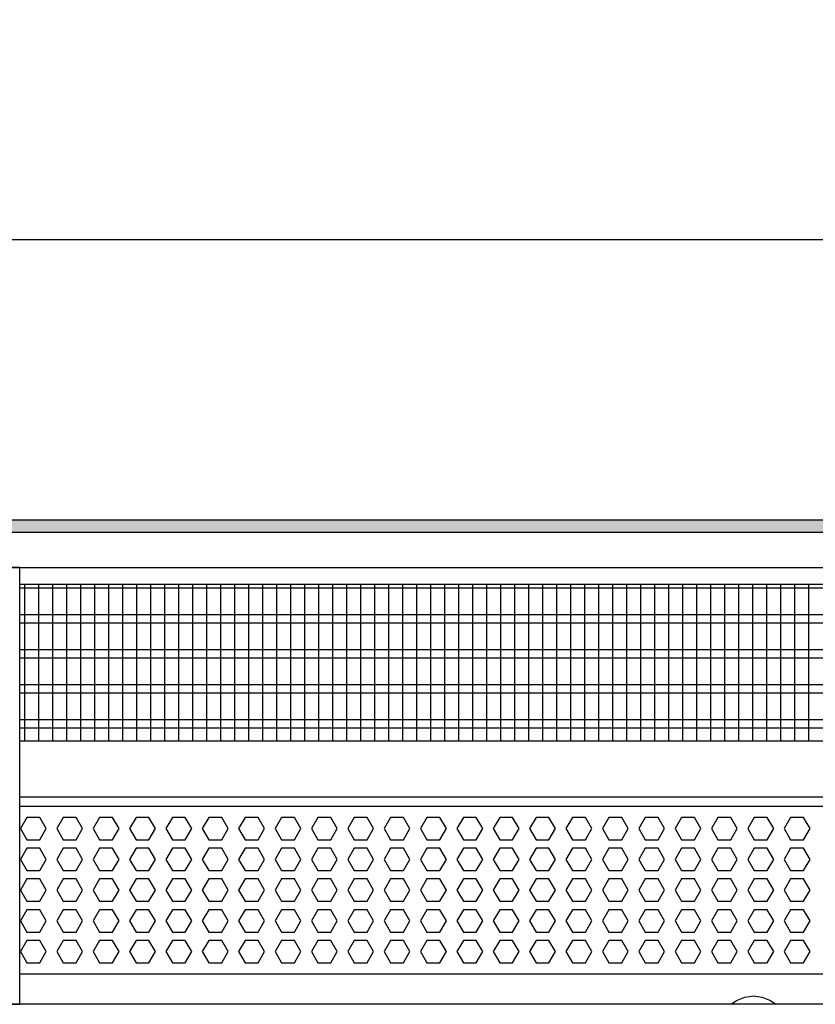
# Model space of a CAD drawing. Units: millimetres. Extents: x -8074 to 822, y 10003 to 15943.
# Drawn here: x -2542 to -2258, y 13548 to 13900 of the extents above; entities that cross this region are included whole.
import ezdxf

# ---------------------------------------------------------------- set-up
doc = ezdxf.new("R2010")
doc.units = ezdxf.units.MM
doc.layers.add('1', color=7, linetype='Continuous')
doc.styles.add('CONVERTER_14', font='txt.shx', dxfattribs={"width": 0.9})
doc.dimstyles.new('ME10_DIM_76', dxfattribs={"dimtxt": 46, "dimasz": 46, "dimexe": 15, "dimexo": 10, "dimgap": 18, "dimtad": 1, "dimdec": 0, "dimdsep": 46, "dimtxsty": 'CONVERTER_14', "dimsah": 1, "dimcen": 0.09, "dimclrd": 6, "dimclre": 6, "dimclrt": 3, "dimadec": 0, "dimazin": 0, "dimtfac": 1, "dimtdec": 4, "dimtix": 1, "dimtmove": 0, "dimatfit": 3, "dimfxl": 1, "dimtolj": 1, "dimtzin": 0, "dimarcsym": 0})

# ---------------------------------------------------------------- blocks, each defined once
blk = doc.blocks.new('*D71')
at = {"layer": '1', "color": 6, "linetype": 'Continuous'}
for p, q in [((-3400.32, 13711.09), (-3400.32, 13836.17)), ((-2130.25, 13711.09), (-2130.25, 13836.17)), ((-2130.25, 13821.17), (-3400.32, 13821.17))]:
    blk.add_line(p, q, dxfattribs=at)
at = {"layer": '1', "color": 6}
for points in [[(-3354.32, 13827.23), (-3354.32, 13815.12), (-3400.32, 13821.17)], [(-2176.25, 13815.12), (-2176.25, 13827.23), (-2130.25, 13821.17)]]:
    blk.add_solid(points, dxfattribs=at)
at = {"layer": '1', "color": 3, "insert": (-2841.67, 13839.4), "char_height": 46, "attachment_point": 7, "rotation": 0.0001, "line_spacing_factor": 0.454545, "style": 'CONVERTER_14'}
blk.add_mtext('\\C3;1270\\C3;*', dxfattribs=at)

msp = doc.modelspace()

# ---------------------------------------------------------------- hatches: boundary and pattern name
at = {"layer": '1', "linetype": 'Continuous'}
h = msp.add_hatch(dxfattribs=at)
h.set_pattern_fill('_USER', color=6, scale=0.1, angle=45, pattern_type=0)
h.set_pattern_definition([(45, (0, 0), (-0.0707106781, 0.0707106781), [])])
h.paths.add_polyline_path([(-2060.322, 13721.171), (-2060.322, 13716.576), (-3680.022, 13716.576), (-3680.022, 13721.171)])

# ---------------------------------------------------------------- linework, layer by layer
at = {"color": 1, "linetype": 'Continuous'}
for p, q in [((-2542.322, 13698.195), (-2131.747, 13698.195)), ((-2542.322, 13642.254), (-2135.743, 13642.254)), ((-2542.322, 13622.275), (-2133.245, 13622.275)), ((-2542.322, 13618.879), (-2138.24, 13618.879)), ((-2141.237, 13558.942), (-2542.322, 13558.942))]:
    msp.add_line(p, q, dxfattribs=at)
at = {"color": 6, "linetype": 'Continuous'}
for p, q in [((-2131.747, 13696.707), (-2542.322, 13696.707)), ((-2131.747, 13687.197), (-2542.322, 13687.197)), ((-2131.747, 13684.22), (-2542.322, 13684.22)), ((-2131.747, 13674.71), (-2542.322, 13674.71)), ((-2131.747, 13671.733), (-2542.322, 13671.733)), ((-2131.747, 13662.223), (-2542.322, 13662.223)), ((-2131.747, 13659.246), (-2542.322, 13659.246)), ((-2131.747, 13649.736), (-2542.322, 13649.736)), ((-2131.747, 13646.759), (-2542.322, 13646.759)), ((-2539.746, 13614.883), (-2542.053, 13610.887)), ((-2535.132, 13614.883), (-2539.746, 13614.883)), ((-2532.825, 13610.887), (-2535.132, 13614.883)), ((-2526.759, 13614.883), (-2529.066, 13610.887)), ((-2522.145, 13614.883), (-2526.759, 13614.883)), ((-2519.838, 13610.887), (-2522.145, 13614.883)), ((-2513.773, 13614.883), (-2516.08, 13610.887)), ((-2509.159, 13614.883), (-2513.773, 13614.883)), ((-2506.852, 13610.887), (-2509.159, 13614.883)), ((-2500.787, 13614.883), (-2503.094, 13610.887)), ((-2496.173, 13614.883), (-2500.787, 13614.883)), ((-2493.866, 13610.887), (-2496.173, 13614.883)), ((-2487.8, 13614.883), (-2490.107, 13610.887)), ((-2483.186, 13614.883), (-2487.8, 13614.883)), ((-2480.879, 13610.887), (-2483.186, 13614.883)), ((-2474.814, 13614.883), (-2477.121, 13610.887)), ((-2470.2, 13614.883), (-2474.814, 13614.883)), ((-2467.893, 13610.887), (-2470.2, 13614.883)), ((-2461.828, 13614.883), (-2464.135, 13610.887)), ((-2457.214, 13614.883), (-2461.828, 13614.883)), ((-2454.907, 13610.887), (-2457.214, 13614.883)), ((-2448.841, 13614.883), (-2451.148, 13610.887)), ((-2444.227, 13614.883), (-2448.841, 13614.883)), ((-2441.92, 13610.887), (-2444.227, 13614.883)), ((-2435.855, 13614.883), (-2438.162, 13610.887)), ((-2431.241, 13614.883), (-2435.855, 13614.883)), ((-2428.934, 13610.887), (-2431.241, 13614.883)), ((-2422.869, 13614.883), (-2425.176, 13610.887)), ((-2418.255, 13614.883), (-2422.869, 13614.883)), ((-2415.948, 13610.887), (-2418.255, 13614.883)), ((-2409.882, 13614.883), (-2412.189, 13610.887)), ((-2405.268, 13614.883), (-2409.882, 13614.883)), ((-2402.961, 13610.887), (-2405.268, 13614.883)), ((-2396.896, 13614.883), (-2399.203, 13610.887)), ((-2392.282, 13614.883), (-2396.896, 13614.883)), ((-2389.975, 13610.887), (-2392.282, 13614.883)), ((-2383.91, 13614.883), (-2386.217, 13610.887)), ((-2379.296, 13614.883), (-2383.91, 13614.883)), ((-2376.989, 13610.887), (-2379.296, 13614.883)), ((-2370.923, 13614.883), (-2373.23, 13610.887)), ((-2366.309, 13614.883), (-2370.923, 13614.883)), ((-2364.002, 13610.887), (-2366.309, 13614.883)), ((-2357.937, 13614.883), (-2360.244, 13610.887)), ((-2353.323, 13614.883), (-2357.937, 13614.883)), ((-2351.016, 13610.887), (-2353.323, 13614.883)), ((-2344.951, 13614.883), (-2347.258, 13610.887)), ((-2340.337, 13614.883), (-2344.951, 13614.883)), ((-2338.03, 13610.887), (-2340.337, 13614.883)), ((-2331.964, 13614.883), (-2334.271, 13610.887)), ((-2327.35, 13614.883), (-2331.964, 13614.883)), ((-2325.043, 13610.887), (-2327.35, 13614.883)), ((-2318.978, 13614.883), (-2321.285, 13610.887)), ((-2314.364, 13614.883), (-2318.978, 13614.883)), ((-2312.057, 13610.887), (-2314.364, 13614.883)), ((-2305.992, 13614.883), (-2308.299, 13610.887)), ((-2301.378, 13614.883), (-2305.992, 13614.883)), ((-2299.071, 13610.887), (-2301.378, 13614.883)), ((-2293.005, 13614.883), (-2295.312, 13610.887)), ((-2288.391, 13614.883), (-2293.005, 13614.883)), ((-2286.084, 13610.887), (-2288.391, 13614.883)), ((-2280.019, 13614.883), (-2282.326, 13610.887)), ((-2275.405, 13614.883), (-2280.019, 13614.883)), ((-2273.098, 13610.887), (-2275.405, 13614.883)), ((-2267.033, 13614.883), (-2269.34, 13610.887)), ((-2262.419, 13614.883), (-2267.033, 13614.883)), ((-2260.112, 13610.887), (-2262.419, 13614.883)), ((-2542.053, 13610.887), (-2539.746, 13606.891)), ((-2535.132, 13606.891), (-2532.825, 13610.887)), ((-2529.066, 13610.887), (-2526.759, 13606.891)), ((-2522.145, 13606.891), (-2519.838, 13610.887)), ((-2516.08, 13610.887), (-2513.773, 13606.891)), ((-2509.159, 13606.891), (-2506.852, 13610.887)), ((-2503.094, 13610.887), (-2500.787, 13606.891)), ((-2496.173, 13606.891), (-2493.866, 13610.887)), ((-2490.107, 13610.887), (-2487.8, 13606.891)), ((-2483.186, 13606.891), (-2480.879, 13610.887)), ((-2477.121, 13610.887), (-2474.814, 13606.891)), ((-2470.2, 13606.891), (-2467.893, 13610.887)), ((-2464.135, 13610.887), (-2461.828, 13606.891)), ((-2457.214, 13606.891), (-2454.907, 13610.887)), ((-2451.148, 13610.887), (-2448.841, 13606.891)), ((-2444.227, 13606.891), (-2441.92, 13610.887)), ((-2438.162, 13610.887), (-2435.855, 13606.891)), ((-2431.241, 13606.891), (-2428.934, 13610.887)), ((-2425.176, 13610.887), (-2422.869, 13606.891)), ((-2418.255, 13606.891), (-2415.948, 13610.887)), ((-2412.189, 13610.887), (-2409.882, 13606.891)), ((-2405.268, 13606.891), (-2402.961, 13610.887)), ((-2399.203, 13610.887), (-2396.896, 13606.891)), ((-2392.282, 13606.891), (-2389.975, 13610.887)), ((-2386.217, 13610.887), (-2383.91, 13606.891)), ((-2379.296, 13606.891), (-2376.989, 13610.887)), ((-2373.23, 13610.887), (-2370.923, 13606.891)), ((-2366.309, 13606.891), (-2364.002, 13610.887)), ((-2360.244, 13610.887), (-2357.937, 13606.891)), ((-2353.323, 13606.891), (-2351.016, 13610.887)), ((-2347.258, 13610.887), (-2344.951, 13606.891)), ((-2340.337, 13606.891), (-2338.03, 13610.887)), ((-2334.271, 13610.887), (-2331.964, 13606.891)), ((-2327.35, 13606.891), (-2325.043, 13610.887)), ((-2321.285, 13610.887), (-2318.978, 13606.891)), ((-2314.364, 13606.891), (-2312.057, 13610.887)), ((-2308.299, 13610.887), (-2305.992, 13606.891)), ((-2301.378, 13606.891), (-2299.071, 13610.887)), ((-2295.312, 13610.887), (-2293.005, 13606.891)), ((-2288.391, 13606.891), (-2286.084, 13610.887)), ((-2282.326, 13610.887), (-2280.019, 13606.891)), ((-2275.405, 13606.891), (-2273.098, 13610.887)), ((-2269.34, 13610.887), (-2267.033, 13606.891)), ((-2262.419, 13606.891), (-2260.112, 13610.887)), ((-2539.746, 13606.891), (-2535.132, 13606.891)), ((-2526.759, 13606.891), (-2522.145, 13606.891)), ((-2513.773, 13606.891), (-2509.159, 13606.891)), ((-2500.787, 13606.891), (-2496.173, 13606.891)), ((-2487.8, 13606.891), (-2483.186, 13606.891)), ((-2474.814, 13606.891), (-2470.2, 13606.891)), ((-2461.828, 13606.891), (-2457.214, 13606.891)), ((-2448.841, 13606.891), (-2444.227, 13606.891)), ((-2435.855, 13606.891), (-2431.241, 13606.891)), ((-2422.869, 13606.891), (-2418.255, 13606.891)), ((-2409.882, 13606.891), (-2405.268, 13606.891)), ((-2396.896, 13606.891), (-2392.282, 13606.891)), ((-2383.91, 13606.891), (-2379.296, 13606.891)), ((-2370.923, 13606.891), (-2366.309, 13606.891)), ((-2357.937, 13606.891), (-2353.323, 13606.891)), ((-2344.951, 13606.891), (-2340.337, 13606.891)), ((-2331.964, 13606.891), (-2327.35, 13606.891)), ((-2318.978, 13606.891), (-2314.364, 13606.891)), ((-2305.992, 13606.891), (-2301.378, 13606.891)), ((-2293.005, 13606.891), (-2288.391, 13606.891)), ((-2280.019, 13606.891), (-2275.405, 13606.891)), ((-2267.033, 13606.891), (-2262.419, 13606.891)), ((-2539.746, 13603.895), (-2542.053, 13599.899)), ((-2535.132, 13603.895), (-2539.746, 13603.895)), ((-2532.825, 13599.899), (-2535.132, 13603.895)), ((-2526.759, 13603.895), (-2529.066, 13599.899)), ((-2522.145, 13603.895), (-2526.759, 13603.895)), ((-2519.838, 13599.899), (-2522.145, 13603.895)), ((-2513.773, 13603.895), (-2516.08, 13599.899)), ((-2509.159, 13603.895), (-2513.773, 13603.895)), ((-2506.852, 13599.899), (-2509.159, 13603.895)), ((-2500.787, 13603.895), (-2503.094, 13599.899)), ((-2496.173, 13603.895), (-2500.787, 13603.895)), ((-2493.866, 13599.899), (-2496.173, 13603.895)), ((-2487.8, 13603.895), (-2490.107, 13599.899)), ((-2483.186, 13603.895), (-2487.8, 13603.895)), ((-2480.879, 13599.899), (-2483.186, 13603.895)), ((-2474.814, 13603.895), (-2477.121, 13599.899)), ((-2470.2, 13603.895), (-2474.814, 13603.895)), ((-2467.893, 13599.899), (-2470.2, 13603.895)), ((-2461.828, 13603.895), (-2464.135, 13599.899)), ((-2457.214, 13603.895), (-2461.828, 13603.895)), ((-2454.907, 13599.899), (-2457.214, 13603.895)), ((-2448.841, 13603.895), (-2451.148, 13599.899)), ((-2444.227, 13603.895), (-2448.841, 13603.895)), ((-2441.92, 13599.899), (-2444.227, 13603.895)), ((-2435.855, 13603.895), (-2438.162, 13599.899)), ((-2431.241, 13603.895), (-2435.855, 13603.895)), ((-2428.934, 13599.899), (-2431.241, 13603.895)), ((-2422.869, 13603.895), (-2425.176, 13599.899)), ((-2418.255, 13603.895), (-2422.869, 13603.895)), ((-2415.948, 13599.899), (-2418.255, 13603.895)), ((-2409.882, 13603.895), (-2412.189, 13599.899)), ((-2405.268, 13603.895), (-2409.882, 13603.895)), ((-2402.961, 13599.899), (-2405.268, 13603.895)), ((-2396.896, 13603.895), (-2399.203, 13599.899)), ((-2392.282, 13603.895), (-2396.896, 13603.895)), ((-2389.975, 13599.899), (-2392.282, 13603.895)), ((-2383.91, 13603.895), (-2386.217, 13599.899)), ((-2379.296, 13603.895), (-2383.91, 13603.895)), ((-2376.989, 13599.899), (-2379.296, 13603.895)), ((-2370.923, 13603.895), (-2373.23, 13599.899)), ((-2366.309, 13603.895), (-2370.923, 13603.895)), ((-2364.002, 13599.899), (-2366.309, 13603.895)), ((-2357.937, 13603.895), (-2360.244, 13599.899)), ((-2353.323, 13603.895), (-2357.937, 13603.895)), ((-2351.016, 13599.899), (-2353.323, 13603.895)), ((-2344.951, 13603.895), (-2347.258, 13599.899)), ((-2340.337, 13603.895), (-2344.951, 13603.895)), ((-2338.03, 13599.899), (-2340.337, 13603.895)), ((-2331.964, 13603.895), (-2334.271, 13599.899)), ((-2327.35, 13603.895), (-2331.964, 13603.895)), ((-2325.043, 13599.899), (-2327.35, 13603.895)), ((-2318.978, 13603.895), (-2321.285, 13599.899)), ((-2314.364, 13603.895), (-2318.978, 13603.895)), ((-2312.057, 13599.899), (-2314.364, 13603.895)), ((-2305.992, 13603.895), (-2308.299, 13599.899)), ((-2301.378, 13603.895), (-2305.992, 13603.895)), ((-2299.071, 13599.899), (-2301.378, 13603.895)), ((-2293.005, 13603.895), (-2295.312, 13599.899)), ((-2288.391, 13603.895), (-2293.005, 13603.895)), ((-2286.084, 13599.899), (-2288.391, 13603.895)), ((-2280.019, 13603.895), (-2282.326, 13599.899)), ((-2275.405, 13603.895), (-2280.019, 13603.895)), ((-2273.098, 13599.899), (-2275.405, 13603.895)), ((-2267.033, 13603.895), (-2269.34, 13599.899)), ((-2262.419, 13603.895), (-2267.033, 13603.895)), ((-2260.112, 13599.899), (-2262.419, 13603.895)), ((-2542.053, 13599.899), (-2539.746, 13595.903)), ((-2535.132, 13595.903), (-2532.825, 13599.899)), ((-2529.066, 13599.899), (-2526.759, 13595.903)), ((-2522.145, 13595.903), (-2519.838, 13599.899)), ((-2516.08, 13599.899), (-2513.773, 13595.903)), ((-2509.159, 13595.903), (-2506.852, 13599.899)), ((-2503.094, 13599.899), (-2500.787, 13595.903)), ((-2496.173, 13595.903), (-2493.866, 13599.899)), ((-2490.107, 13599.899), (-2487.8, 13595.903)), ((-2483.186, 13595.903), (-2480.879, 13599.899)), ((-2477.121, 13599.899), (-2474.814, 13595.903)), ((-2470.2, 13595.903), (-2467.893, 13599.899)), ((-2464.135, 13599.899), (-2461.828, 13595.903)), ((-2457.214, 13595.903), (-2454.907, 13599.899)), ((-2451.148, 13599.899), (-2448.841, 13595.903)), ((-2444.227, 13595.903), (-2441.92, 13599.899)), ((-2438.162, 13599.899), (-2435.855, 13595.903)), ((-2431.241, 13595.903), (-2428.934, 13599.899)), ((-2425.176, 13599.899), (-2422.869, 13595.903)), ((-2418.255, 13595.903), (-2415.948, 13599.899)), ((-2412.189, 13599.899), (-2409.882, 13595.903)), ((-2405.268, 13595.903), (-2402.961, 13599.899)), ((-2399.203, 13599.899), (-2396.896, 13595.903)), ((-2392.282, 13595.903), (-2389.975, 13599.899)), ((-2386.217, 13599.899), (-2383.91, 13595.903)), ((-2379.296, 13595.903), (-2376.989, 13599.899)), ((-2373.23, 13599.899), (-2370.923, 13595.903)), ((-2366.309, 13595.903), (-2364.002, 13599.899)), ((-2360.244, 13599.899), (-2357.937, 13595.903)), ((-2353.323, 13595.903), (-2351.016, 13599.899)), ((-2347.258, 13599.899), (-2344.951, 13595.903)), ((-2340.337, 13595.903), (-2338.03, 13599.899)), ((-2334.271, 13599.899), (-2331.964, 13595.903)), ((-2327.35, 13595.903), (-2325.043, 13599.899)), ((-2321.285, 13599.899), (-2318.978, 13595.903)), ((-2314.364, 13595.903), (-2312.057, 13599.899)), ((-2308.299, 13599.899), (-2305.992, 13595.903)), ((-2301.378, 13595.903), (-2299.071, 13599.899)), ((-2295.312, 13599.899), (-2293.005, 13595.903)), ((-2288.391, 13595.903), (-2286.084, 13599.899)), ((-2282.326, 13599.899), (-2280.019, 13595.903)), ((-2275.405, 13595.903), (-2273.098, 13599.899)), ((-2269.34, 13599.899), (-2267.033, 13595.903)), ((-2262.419, 13595.903), (-2260.112, 13599.899)), ((-2539.746, 13595.903), (-2535.132, 13595.903)), ((-2526.759, 13595.903), (-2522.145, 13595.903)), ((-2513.773, 13595.903), (-2509.159, 13595.903)), ((-2500.787, 13595.903), (-2496.173, 13595.903)), ((-2487.8, 13595.903), (-2483.186, 13595.903)), ((-2474.814, 13595.903), (-2470.2, 13595.903)), ((-2461.828, 13595.903), (-2457.214, 13595.903)), ((-2448.841, 13595.903), (-2444.227, 13595.903)), ((-2435.855, 13595.903), (-2431.241, 13595.903)), ((-2422.869, 13595.903), (-2418.255, 13595.903)), ((-2409.882, 13595.903), (-2405.268, 13595.903)), ((-2396.896, 13595.903), (-2392.282, 13595.903)), ((-2383.91, 13595.903), (-2379.296, 13595.903)), ((-2370.923, 13595.903), (-2366.309, 13595.903)), ((-2357.937, 13595.903), (-2353.323, 13595.903)), ((-2344.951, 13595.903), (-2340.337, 13595.903)), ((-2331.964, 13595.903), (-2327.35, 13595.903)), ((-2318.978, 13595.903), (-2314.364, 13595.903)), ((-2305.992, 13595.903), (-2301.378, 13595.903)), ((-2293.005, 13595.903), (-2288.391, 13595.903)), ((-2280.019, 13595.903), (-2275.405, 13595.903)), ((-2267.033, 13595.903), (-2262.419, 13595.903)), ((-2539.746, 13592.906), (-2542.053, 13588.91)), ((-2535.132, 13592.906), (-2539.746, 13592.906)), ((-2532.825, 13588.91), (-2535.132, 13592.906)), ((-2526.759, 13592.906), (-2529.066, 13588.91)), ((-2522.145, 13592.906), (-2526.759, 13592.906)), ((-2519.838, 13588.91), (-2522.145, 13592.906)), ((-2513.773, 13592.906), (-2516.08, 13588.91)), ((-2509.159, 13592.906), (-2513.773, 13592.906)), ((-2506.852, 13588.91), (-2509.159, 13592.906)), ((-2500.787, 13592.906), (-2503.094, 13588.91)), ((-2496.173, 13592.906), (-2500.787, 13592.906)), ((-2493.866, 13588.91), (-2496.173, 13592.906)), ((-2487.8, 13592.906), (-2490.107, 13588.91)), ((-2483.186, 13592.906), (-2487.8, 13592.906)), ((-2480.879, 13588.91), (-2483.186, 13592.906)), ((-2474.814, 13592.906), (-2477.121, 13588.91)), ((-2470.2, 13592.906), (-2474.814, 13592.906)), ((-2467.893, 13588.91), (-2470.2, 13592.906)), ((-2461.828, 13592.906), (-2464.135, 13588.91)), ((-2457.214, 13592.906), (-2461.828, 13592.906)), ((-2454.907, 13588.91), (-2457.214, 13592.906)), ((-2448.841, 13592.906), (-2451.148, 13588.91)), ((-2444.227, 13592.906), (-2448.841, 13592.906)), ((-2441.92, 13588.91), (-2444.227, 13592.906)), ((-2435.855, 13592.906), (-2438.162, 13588.91)), ((-2431.241, 13592.906), (-2435.855, 13592.906)), ((-2428.934, 13588.91), (-2431.241, 13592.906)), ((-2422.869, 13592.906), (-2425.176, 13588.91)), ((-2418.255, 13592.906), (-2422.869, 13592.906)), ((-2415.948, 13588.91), (-2418.255, 13592.906)), ((-2409.882, 13592.906), (-2412.189, 13588.91)), ((-2405.268, 13592.906), (-2409.882, 13592.906)), ((-2402.961, 13588.91), (-2405.268, 13592.906)), ((-2396.896, 13592.906), (-2399.203, 13588.91)), ((-2392.282, 13592.906), (-2396.896, 13592.906)), ((-2389.975, 13588.91), (-2392.282, 13592.906)), ((-2383.91, 13592.906), (-2386.217, 13588.91)), ((-2379.296, 13592.906), (-2383.91, 13592.906)), ((-2376.989, 13588.91), (-2379.296, 13592.906)), ((-2370.923, 13592.906), (-2373.23, 13588.91)), ((-2366.309, 13592.906), (-2370.923, 13592.906)), ((-2364.002, 13588.91), (-2366.309, 13592.906)), ((-2357.937, 13592.906), (-2360.244, 13588.91)), ((-2353.323, 13592.906), (-2357.937, 13592.906)), ((-2351.016, 13588.91), (-2353.323, 13592.906)), ((-2344.951, 13592.906), (-2347.258, 13588.91)), ((-2340.337, 13592.906), (-2344.951, 13592.906)), ((-2338.03, 13588.91), (-2340.337, 13592.906)), ((-2331.964, 13592.906), (-2334.271, 13588.91)), ((-2327.35, 13592.906), (-2331.964, 13592.906)), ((-2325.043, 13588.91), (-2327.35, 13592.906)), ((-2318.978, 13592.906), (-2321.285, 13588.91)), ((-2314.364, 13592.906), (-2318.978, 13592.906)), ((-2312.057, 13588.91), (-2314.364, 13592.906)), ((-2305.992, 13592.906), (-2308.299, 13588.91)), ((-2301.378, 13592.906), (-2305.992, 13592.906)), ((-2299.071, 13588.91), (-2301.378, 13592.906)), ((-2293.005, 13592.906), (-2295.312, 13588.91)), ((-2288.391, 13592.906), (-2293.005, 13592.906)), ((-2286.084, 13588.91), (-2288.391, 13592.906)), ((-2280.019, 13592.906), (-2282.326, 13588.91)), ((-2275.405, 13592.906), (-2280.019, 13592.906)), ((-2273.098, 13588.91), (-2275.405, 13592.906)), ((-2267.033, 13592.906), (-2269.34, 13588.91)), ((-2262.419, 13592.906), (-2267.033, 13592.906)), ((-2260.112, 13588.91), (-2262.419, 13592.906)), ((-2542.053, 13588.91), (-2539.746, 13584.915)), ((-2535.132, 13584.915), (-2532.825, 13588.91)), ((-2529.066, 13588.91), (-2526.759, 13584.915)), ((-2522.145, 13584.915), (-2519.838, 13588.91)), ((-2516.08, 13588.91), (-2513.773, 13584.915)), ((-2509.159, 13584.915), (-2506.852, 13588.91)), ((-2503.094, 13588.91), (-2500.787, 13584.915)), ((-2496.173, 13584.915), (-2493.866, 13588.91)), ((-2490.107, 13588.91), (-2487.8, 13584.915)), ((-2483.186, 13584.915), (-2480.879, 13588.91)), ((-2477.121, 13588.91), (-2474.814, 13584.915)), ((-2470.2, 13584.915), (-2467.893, 13588.91)), ((-2464.135, 13588.91), (-2461.828, 13584.915)), ((-2457.214, 13584.915), (-2454.907, 13588.91)), ((-2451.148, 13588.91), (-2448.841, 13584.915)), ((-2444.227, 13584.915), (-2441.92, 13588.91)), ((-2438.162, 13588.91), (-2435.855, 13584.915)), ((-2431.241, 13584.915), (-2428.934, 13588.91)), ((-2425.176, 13588.91), (-2422.869, 13584.915)), ((-2418.255, 13584.915), (-2415.948, 13588.91)), ((-2412.189, 13588.91), (-2409.882, 13584.915)), ((-2405.268, 13584.915), (-2402.961, 13588.91)), ((-2399.203, 13588.91), (-2396.896, 13584.915)), ((-2392.282, 13584.915), (-2389.975, 13588.91)), ((-2386.217, 13588.91), (-2383.91, 13584.915)), ((-2379.296, 13584.915), (-2376.989, 13588.91)), ((-2373.23, 13588.91), (-2370.923, 13584.915)), ((-2366.309, 13584.915), (-2364.002, 13588.91)), ((-2360.244, 13588.91), (-2357.937, 13584.915)), ((-2353.323, 13584.915), (-2351.016, 13588.91)), ((-2347.258, 13588.91), (-2344.951, 13584.915)), ((-2340.337, 13584.915), (-2338.03, 13588.91)), ((-2334.271, 13588.91), (-2331.964, 13584.915)), ((-2327.35, 13584.915), (-2325.043, 13588.91)), ((-2321.285, 13588.91), (-2318.978, 13584.915)), ((-2314.364, 13584.915), (-2312.057, 13588.91)), ((-2308.299, 13588.91), (-2305.992, 13584.915)), ((-2301.378, 13584.915), (-2299.071, 13588.91)), ((-2295.312, 13588.91), (-2293.005, 13584.915)), ((-2288.391, 13584.915), (-2286.084, 13588.91)), ((-2282.326, 13588.91), (-2280.019, 13584.915)), ((-2275.405, 13584.915), (-2273.098, 13588.91)), ((-2269.34, 13588.91), (-2267.033, 13584.915)), ((-2262.419, 13584.915), (-2260.112, 13588.91)), ((-2539.746, 13584.915), (-2535.132, 13584.915)), ((-2526.759, 13584.915), (-2522.145, 13584.915)), ((-2513.773, 13584.915), (-2509.159, 13584.915)), ((-2500.787, 13584.915), (-2496.173, 13584.915)), ((-2487.8, 13584.915), (-2483.186, 13584.915)), ((-2474.814, 13584.915), (-2470.2, 13584.915)), ((-2461.828, 13584.915), (-2457.214, 13584.915)), ((-2448.841, 13584.915), (-2444.227, 13584.915)), ((-2435.855, 13584.915), (-2431.241, 13584.915)), ((-2422.869, 13584.915), (-2418.255, 13584.915)), ((-2409.882, 13584.915), (-2405.268, 13584.915)), ((-2396.896, 13584.915), (-2392.282, 13584.915)), ((-2383.91, 13584.915), (-2379.296, 13584.915)), ((-2370.923, 13584.915), (-2366.309, 13584.915)), ((-2357.937, 13584.915), (-2353.323, 13584.915)), ((-2344.951, 13584.915), (-2340.337, 13584.915)), ((-2331.964, 13584.915), (-2327.35, 13584.915)), ((-2318.978, 13584.915), (-2314.364, 13584.915)), ((-2305.992, 13584.915), (-2301.378, 13584.915)), ((-2293.005, 13584.915), (-2288.391, 13584.915)), ((-2280.019, 13584.915), (-2275.405, 13584.915)), ((-2267.033, 13584.915), (-2262.419, 13584.915)), ((-2539.746, 13581.918), (-2542.053, 13577.922)), ((-2535.132, 13581.918), (-2539.746, 13581.918)), ((-2532.825, 13577.922), (-2535.132, 13581.918)), ((-2526.759, 13581.918), (-2529.066, 13577.922)), ((-2522.145, 13581.918), (-2526.759, 13581.918)), ((-2519.838, 13577.922), (-2522.145, 13581.918)), ((-2513.773, 13581.918), (-2516.08, 13577.922)), ((-2509.159, 13581.918), (-2513.773, 13581.918)), ((-2506.852, 13577.922), (-2509.159, 13581.918)), ((-2500.787, 13581.918), (-2503.094, 13577.922)), ((-2496.173, 13581.918), (-2500.787, 13581.918)), ((-2493.866, 13577.922), (-2496.173, 13581.918)), ((-2487.8, 13581.918), (-2490.107, 13577.922)), ((-2483.186, 13581.918), (-2487.8, 13581.918)), ((-2480.879, 13577.922), (-2483.186, 13581.918)), ((-2474.814, 13581.918), (-2477.121, 13577.922)), ((-2470.2, 13581.918), (-2474.814, 13581.918)), ((-2467.893, 13577.922), (-2470.2, 13581.918)), ((-2461.828, 13581.918), (-2464.135, 13577.922)), ((-2457.214, 13581.918), (-2461.828, 13581.918)), ((-2454.907, 13577.922), (-2457.214, 13581.918)), ((-2448.841, 13581.918), (-2451.148, 13577.922)), ((-2444.227, 13581.918), (-2448.841, 13581.918)), ((-2441.92, 13577.922), (-2444.227, 13581.918)), ((-2435.855, 13581.918), (-2438.162, 13577.922)), ((-2431.241, 13581.918), (-2435.855, 13581.918)), ((-2428.934, 13577.922), (-2431.241, 13581.918)), ((-2422.869, 13581.918), (-2425.176, 13577.922)), ((-2418.255, 13581.918), (-2422.869, 13581.918)), ((-2415.948, 13577.922), (-2418.255, 13581.918)), ((-2409.882, 13581.918), (-2412.189, 13577.922)), ((-2405.268, 13581.918), (-2409.882, 13581.918)), ((-2402.961, 13577.922), (-2405.268, 13581.918)), ((-2396.896, 13581.918), (-2399.203, 13577.922)), ((-2392.282, 13581.918), (-2396.896, 13581.918)), ((-2389.975, 13577.922), (-2392.282, 13581.918)), ((-2383.91, 13581.918), (-2386.217, 13577.922)), ((-2379.296, 13581.918), (-2383.91, 13581.918)), ((-2376.989, 13577.922), (-2379.296, 13581.918)), ((-2370.923, 13581.918), (-2373.23, 13577.922)), ((-2366.309, 13581.918), (-2370.923, 13581.918)), ((-2364.002, 13577.922), (-2366.309, 13581.918)), ((-2357.937, 13581.918), (-2360.244, 13577.922)), ((-2353.323, 13581.918), (-2357.937, 13581.918)), ((-2351.016, 13577.922), (-2353.323, 13581.918)), ((-2344.951, 13581.918), (-2347.258, 13577.922)), ((-2340.337, 13581.918), (-2344.951, 13581.918)), ((-2338.03, 13577.922), (-2340.337, 13581.918)), ((-2331.964, 13581.918), (-2334.271, 13577.922)), ((-2327.35, 13581.918), (-2331.964, 13581.918)), ((-2325.043, 13577.922), (-2327.35, 13581.918)), ((-2318.978, 13581.918), (-2321.285, 13577.922)), ((-2314.364, 13581.918), (-2318.978, 13581.918)), ((-2312.057, 13577.922), (-2314.364, 13581.918)), ((-2305.992, 13581.918), (-2308.299, 13577.922)), ((-2301.378, 13581.918), (-2305.992, 13581.918)), ((-2299.071, 13577.922), (-2301.378, 13581.918)), ((-2293.005, 13581.918), (-2295.312, 13577.922)), ((-2288.391, 13581.918), (-2293.005, 13581.918)), ((-2286.084, 13577.922), (-2288.391, 13581.918)), ((-2280.019, 13581.918), (-2282.326, 13577.922)), ((-2275.405, 13581.918), (-2280.019, 13581.918)), ((-2273.098, 13577.922), (-2275.405, 13581.918)), ((-2267.033, 13581.918), (-2269.34, 13577.922)), ((-2262.419, 13581.918), (-2267.033, 13581.918)), ((-2260.112, 13577.922), (-2262.419, 13581.918)), ((-2542.053, 13577.922), (-2539.746, 13573.926)), ((-2535.132, 13573.926), (-2532.825, 13577.922)), ((-2529.066, 13577.922), (-2526.759, 13573.926)), ((-2522.145, 13573.926), (-2519.838, 13577.922)), ((-2516.08, 13577.922), (-2513.773, 13573.926)), ((-2509.159, 13573.926), (-2506.852, 13577.922)), ((-2503.094, 13577.922), (-2500.787, 13573.926)), ((-2496.173, 13573.926), (-2493.866, 13577.922)), ((-2490.107, 13577.922), (-2487.8, 13573.926)), ((-2483.186, 13573.926), (-2480.879, 13577.922)), ((-2477.121, 13577.922), (-2474.814, 13573.926)), ((-2470.2, 13573.926), (-2467.893, 13577.922)), ((-2464.135, 13577.922), (-2461.828, 13573.926)), ((-2457.214, 13573.926), (-2454.907, 13577.922)), ((-2451.148, 13577.922), (-2448.841, 13573.926)), ((-2444.227, 13573.926), (-2441.92, 13577.922)), ((-2438.162, 13577.922), (-2435.855, 13573.926)), ((-2431.241, 13573.926), (-2428.934, 13577.922)), ((-2425.176, 13577.922), (-2422.869, 13573.926)), ((-2418.255, 13573.926), (-2415.948, 13577.922)), ((-2412.189, 13577.922), (-2409.882, 13573.926)), ((-2405.268, 13573.926), (-2402.961, 13577.922)), ((-2399.203, 13577.922), (-2396.896, 13573.926)), ((-2392.282, 13573.926), (-2389.975, 13577.922)), ((-2386.217, 13577.922), (-2383.91, 13573.926)), ((-2379.296, 13573.926), (-2376.989, 13577.922)), ((-2373.23, 13577.922), (-2370.923, 13573.926)), ((-2366.309, 13573.926), (-2364.002, 13577.922)), ((-2360.244, 13577.922), (-2357.937, 13573.926)), ((-2353.323, 13573.926), (-2351.016, 13577.922)), ((-2347.258, 13577.922), (-2344.951, 13573.926)), ((-2340.337, 13573.926), (-2338.03, 13577.922)), ((-2334.271, 13577.922), (-2331.964, 13573.926)), ((-2327.35, 13573.926), (-2325.043, 13577.922)), ((-2321.285, 13577.922), (-2318.978, 13573.926)), ((-2314.364, 13573.926), (-2312.057, 13577.922)), ((-2308.299, 13577.922), (-2305.992, 13573.926)), ((-2301.378, 13573.926), (-2299.071, 13577.922)), ((-2295.312, 13577.922), (-2293.005, 13573.926)), ((-2288.391, 13573.926), (-2286.084, 13577.922)), ((-2282.326, 13577.922), (-2280.019, 13573.926)), ((-2275.405, 13573.926), (-2273.098, 13577.922)), ((-2269.34, 13577.922), (-2267.033, 13573.926)), ((-2262.419, 13573.926), (-2260.112, 13577.922)), ((-2539.746, 13573.926), (-2535.132, 13573.926)), ((-2526.759, 13573.926), (-2522.145, 13573.926)), ((-2513.773, 13573.926), (-2509.159, 13573.926)), ((-2500.787, 13573.926), (-2496.173, 13573.926)), ((-2487.8, 13573.926), (-2483.186, 13573.926)), ((-2474.814, 13573.926), (-2470.2, 13573.926)), ((-2461.828, 13573.926), (-2457.214, 13573.926)), ((-2448.841, 13573.926), (-2444.227, 13573.926)), ((-2435.855, 13573.926), (-2431.241, 13573.926)), ((-2422.869, 13573.926), (-2418.255, 13573.926)), ((-2409.882, 13573.926), (-2405.268, 13573.926)), ((-2396.896, 13573.926), (-2392.282, 13573.926)), ((-2383.91, 13573.926), (-2379.296, 13573.926)), ((-2370.923, 13573.926), (-2366.309, 13573.926)), ((-2357.937, 13573.926), (-2353.323, 13573.926)), ((-2344.951, 13573.926), (-2340.337, 13573.926)), ((-2331.964, 13573.926), (-2327.35, 13573.926)), ((-2318.978, 13573.926), (-2314.364, 13573.926)), ((-2305.992, 13573.926), (-2301.378, 13573.926)), ((-2293.005, 13573.926), (-2288.391, 13573.926)), ((-2280.019, 13573.926), (-2275.405, 13573.926)), ((-2267.033, 13573.926), (-2262.419, 13573.926)), ((-2539.746, 13570.929), (-2542.053, 13566.933)), ((-2535.132, 13570.929), (-2539.746, 13570.929)), ((-2532.825, 13566.933), (-2535.132, 13570.929)), ((-2526.759, 13570.929), (-2529.066, 13566.933)), ((-2522.145, 13570.929), (-2526.759, 13570.929)), ((-2519.838, 13566.933), (-2522.145, 13570.929)), ((-2513.773, 13570.929), (-2516.08, 13566.933)), ((-2509.159, 13570.929), (-2513.773, 13570.929)), ((-2506.852, 13566.933), (-2509.159, 13570.929)), ((-2500.787, 13570.929), (-2503.094, 13566.933)), ((-2496.173, 13570.929), (-2500.787, 13570.929)), ((-2493.866, 13566.933), (-2496.173, 13570.929)), ((-2487.8, 13570.929), (-2490.107, 13566.933)), ((-2483.186, 13570.929), (-2487.8, 13570.929)), ((-2480.879, 13566.933), (-2483.186, 13570.929)), ((-2474.814, 13570.929), (-2477.121, 13566.933)), ((-2470.2, 13570.929), (-2474.814, 13570.929)), ((-2467.893, 13566.933), (-2470.2, 13570.929)), ((-2461.828, 13570.929), (-2464.135, 13566.933)), ((-2457.214, 13570.929), (-2461.828, 13570.929)), ((-2454.907, 13566.933), (-2457.214, 13570.929)), ((-2448.841, 13570.929), (-2451.148, 13566.933)), ((-2444.227, 13570.929), (-2448.841, 13570.929)), ((-2441.92, 13566.933), (-2444.227, 13570.929)), ((-2435.855, 13570.929), (-2438.162, 13566.933)), ((-2431.241, 13570.929), (-2435.855, 13570.929)), ((-2428.934, 13566.933), (-2431.241, 13570.929)), ((-2422.869, 13570.929), (-2425.176, 13566.933)), ((-2418.255, 13570.929), (-2422.869, 13570.929)), ((-2415.948, 13566.933), (-2418.255, 13570.929)), ((-2409.882, 13570.929), (-2412.189, 13566.933)), ((-2405.268, 13570.929), (-2409.882, 13570.929)), ((-2402.961, 13566.933), (-2405.268, 13570.929)), ((-2396.896, 13570.929), (-2399.203, 13566.933)), ((-2392.282, 13570.929), (-2396.896, 13570.929)), ((-2389.975, 13566.933), (-2392.282, 13570.929)), ((-2383.91, 13570.929), (-2386.217, 13566.933)), ((-2379.296, 13570.929), (-2383.91, 13570.929)), ((-2376.989, 13566.933), (-2379.296, 13570.929)), ((-2370.923, 13570.929), (-2373.23, 13566.933)), ((-2366.309, 13570.929), (-2370.923, 13570.929)), ((-2364.002, 13566.933), (-2366.309, 13570.929)), ((-2357.937, 13570.929), (-2360.244, 13566.933)), ((-2353.323, 13570.929), (-2357.937, 13570.929)), ((-2351.016, 13566.933), (-2353.323, 13570.929)), ((-2344.951, 13570.929), (-2347.258, 13566.933)), ((-2340.337, 13570.929), (-2344.951, 13570.929)), ((-2338.03, 13566.933), (-2340.337, 13570.929)), ((-2331.964, 13570.929), (-2334.271, 13566.933)), ((-2327.35, 13570.929), (-2331.964, 13570.929)), ((-2325.043, 13566.933), (-2327.35, 13570.929)), ((-2318.978, 13570.929), (-2321.285, 13566.933)), ((-2314.364, 13570.929), (-2318.978, 13570.929)), ((-2312.057, 13566.933), (-2314.364, 13570.929)), ((-2305.992, 13570.929), (-2308.299, 13566.933)), ((-2301.378, 13570.929), (-2305.992, 13570.929)), ((-2299.071, 13566.933), (-2301.378, 13570.929)), ((-2293.005, 13570.929), (-2295.312, 13566.933)), ((-2288.391, 13570.929), (-2293.005, 13570.929)), ((-2286.084, 13566.933), (-2288.391, 13570.929)), ((-2280.019, 13570.929), (-2282.326, 13566.933)), ((-2275.405, 13570.929), (-2280.019, 13570.929)), ((-2273.098, 13566.933), (-2275.405, 13570.929)), ((-2267.033, 13570.929), (-2269.34, 13566.933)), ((-2262.419, 13570.929), (-2267.033, 13570.929)), ((-2260.112, 13566.933), (-2262.419, 13570.929)), ((-2542.053, 13566.933), (-2539.746, 13562.938)), ((-2535.132, 13562.938), (-2532.825, 13566.933)), ((-2529.066, 13566.933), (-2526.759, 13562.938)), ((-2522.145, 13562.938), (-2519.838, 13566.933)), ((-2516.08, 13566.933), (-2513.773, 13562.938)), ((-2509.159, 13562.938), (-2506.852, 13566.933)), ((-2503.094, 13566.933), (-2500.787, 13562.938)), ((-2496.173, 13562.938), (-2493.866, 13566.933)), ((-2490.107, 13566.933), (-2487.8, 13562.938)), ((-2483.186, 13562.938), (-2480.879, 13566.933)), ((-2477.121, 13566.933), (-2474.814, 13562.938)), ((-2470.2, 13562.938), (-2467.893, 13566.933)), ((-2464.135, 13566.933), (-2461.828, 13562.938)), ((-2457.214, 13562.938), (-2454.907, 13566.933)), ((-2451.148, 13566.933), (-2448.841, 13562.938)), ((-2444.227, 13562.938), (-2441.92, 13566.933)), ((-2438.162, 13566.933), (-2435.855, 13562.938)), ((-2431.241, 13562.938), (-2428.934, 13566.933)), ((-2425.176, 13566.933), (-2422.869, 13562.938)), ((-2418.255, 13562.938), (-2415.948, 13566.933)), ((-2412.189, 13566.933), (-2409.882, 13562.938)), ((-2405.268, 13562.938), (-2402.961, 13566.933)), ((-2399.203, 13566.933), (-2396.896, 13562.938)), ((-2392.282, 13562.938), (-2389.975, 13566.933)), ((-2386.217, 13566.933), (-2383.91, 13562.938)), ((-2379.296, 13562.938), (-2376.989, 13566.933)), ((-2373.23, 13566.933), (-2370.923, 13562.938)), ((-2366.309, 13562.938), (-2364.002, 13566.933)), ((-2360.244, 13566.933), (-2357.937, 13562.938)), ((-2353.323, 13562.938), (-2351.016, 13566.933)), ((-2347.258, 13566.933), (-2344.951, 13562.938)), ((-2340.337, 13562.938), (-2338.03, 13566.933)), ((-2334.271, 13566.933), (-2331.964, 13562.938)), ((-2327.35, 13562.938), (-2325.043, 13566.933)), ((-2321.285, 13566.933), (-2318.978, 13562.938)), ((-2314.364, 13562.938), (-2312.057, 13566.933)), ((-2308.299, 13566.933), (-2305.992, 13562.938)), ((-2301.378, 13562.938), (-2299.071, 13566.933)), ((-2295.312, 13566.933), (-2293.005, 13562.938)), ((-2288.391, 13562.938), (-2286.084, 13566.933)), ((-2282.326, 13566.933), (-2280.019, 13562.938)), ((-2275.405, 13562.938), (-2273.098, 13566.933)), ((-2269.34, 13566.933), (-2267.033, 13562.938)), ((-2262.419, 13562.938), (-2260.112, 13566.933)), ((-2539.746, 13562.938), (-2535.132, 13562.938)), ((-2526.759, 13562.938), (-2522.145, 13562.938)), ((-2513.773, 13562.938), (-2509.159, 13562.938)), ((-2500.787, 13562.938), (-2496.173, 13562.938)), ((-2487.8, 13562.938), (-2483.186, 13562.938)), ((-2474.814, 13562.938), (-2470.2, 13562.938)), ((-2461.828, 13562.938), (-2457.214, 13562.938)), ((-2448.841, 13562.938), (-2444.227, 13562.938)), ((-2435.855, 13562.938), (-2431.241, 13562.938)), ((-2422.869, 13562.938), (-2418.255, 13562.938)), ((-2409.882, 13562.938), (-2405.268, 13562.938)), ((-2396.896, 13562.938), (-2392.282, 13562.938)), ((-2383.91, 13562.938), (-2379.296, 13562.938)), ((-2370.923, 13562.938), (-2366.309, 13562.938)), ((-2357.937, 13562.938), (-2353.323, 13562.938)), ((-2344.951, 13562.938), (-2340.337, 13562.938)), ((-2331.964, 13562.938), (-2327.35, 13562.938)), ((-2318.978, 13562.938), (-2314.364, 13562.938)), ((-2305.992, 13562.938), (-2301.378, 13562.938)), ((-2293.005, 13562.938), (-2288.391, 13562.938)), ((-2280.019, 13562.938), (-2275.405, 13562.938)), ((-2267.033, 13562.938), (-2262.419, 13562.938)), ((-2288.3, 13548.132), (-2286.385, 13549.5)), ((-2286.385, 13549.5), (-2283.454, 13550.715)), ((-2283.454, 13550.715), (-2280.308, 13551.129)), ((-2280.308, 13551.129), (-2277.192, 13550.715)), ((-2277.192, 13550.715), (-2274.288, 13549.5)), ((-2274.288, 13549.5), (-2272.317, 13548.132))]:
    msp.add_line(p, q, dxfattribs=at)
at = {"layer": '1', "color": 6, "linetype": 'Continuous'}
for p, q in [((-3680.022, 13721.171), (-2060.322, 13721.171)), ((-2060.322, 13716.576), (-3680.022, 13716.576)), ((-2540.638, 13698.195), (-2540.638, 13642.254)), ((-2535.638, 13698.195), (-2535.638, 13642.254)), ((-2530.638, 13698.195), (-2530.638, 13642.254)), ((-2525.638, 13698.195), (-2525.638, 13642.254)), ((-2525.638, 13698.195), (-2525.638, 13642.254)), ((-2520.638, 13698.195), (-2520.638, 13642.254)), ((-2515.638, 13698.195), (-2515.638, 13642.254)), ((-2510.638, 13698.195), (-2510.638, 13642.254)), ((-2505.638, 13698.195), (-2505.638, 13642.254)), ((-2500.638, 13698.195), (-2500.638, 13642.254)), ((-2495.638, 13698.195), (-2495.638, 13642.254)), ((-2490.638, 13698.195), (-2490.638, 13642.254)), ((-2485.638, 13698.195), (-2485.638, 13642.254)), ((-2480.638, 13698.195), (-2480.638, 13642.254)), ((-2475.638, 13698.195), (-2475.638, 13642.254)), ((-2470.638, 13698.195), (-2470.638, 13642.254)), ((-2465.638, 13698.195), (-2465.638, 13642.254)), ((-2460.638, 13698.195), (-2460.638, 13642.254)), ((-2455.638, 13698.195), (-2455.638, 13642.254)), ((-2450.638, 13698.195), (-2450.638, 13642.254)), ((-2445.638, 13698.195), (-2445.638, 13642.254)), ((-2440.638, 13698.195), (-2440.638, 13642.254)), ((-2435.638, 13698.195), (-2435.638, 13642.254)), ((-2430.638, 13698.195), (-2430.638, 13642.254)), ((-2425.638, 13698.195), (-2425.638, 13642.254)), ((-2420.638, 13698.195), (-2420.638, 13642.254)), ((-2415.638, 13698.195), (-2415.638, 13642.254)), ((-2410.638, 13698.195), (-2410.638, 13642.254)), ((-2405.638, 13698.195), (-2405.638, 13642.254)), ((-2400.638, 13698.195), (-2400.638, 13642.254)), ((-2395.638, 13698.195), (-2395.638, 13642.254)), ((-2390.638, 13698.195), (-2390.638, 13642.254)), ((-2385.638, 13698.195), (-2385.638, 13642.254)), ((-2380.638, 13698.195), (-2380.638, 13642.254)), ((-2375.638, 13698.195), (-2375.638, 13642.254)), ((-2370.638, 13698.195), (-2370.638, 13642.254)), ((-2365.638, 13698.195), (-2365.638, 13642.254)), ((-2360.638, 13698.195), (-2360.638, 13642.254)), ((-2355.638, 13698.195), (-2355.638, 13642.254)), ((-2350.638, 13698.195), (-2350.638, 13642.254)), ((-2345.638, 13698.195), (-2345.638, 13642.254)), ((-2340.638, 13698.195), (-2340.638, 13642.254)), ((-2335.638, 13698.195), (-2335.638, 13642.254)), ((-2330.638, 13698.195), (-2330.638, 13642.254)), ((-2325.638, 13698.195), (-2325.638, 13642.254)), ((-2320.638, 13698.195), (-2320.638, 13642.254)), ((-2315.638, 13698.195), (-2315.638, 13642.254)), ((-2310.638, 13698.195), (-2310.638, 13642.254)), ((-2305.638, 13698.195), (-2305.638, 13642.254)), ((-2300.638, 13698.195), (-2300.638, 13642.254)), ((-2295.638, 13698.195), (-2295.638, 13642.254)), ((-2290.638, 13698.195), (-2290.638, 13642.254)), ((-2285.638, 13698.195), (-2285.638, 13642.254)), ((-2280.638, 13698.195), (-2280.638, 13642.254)), ((-2275.638, 13698.195), (-2275.638, 13642.254)), ((-2270.638, 13698.195), (-2270.638, 13642.254)), ((-2265.638, 13698.195), (-2265.638, 13642.254)), ((-2260.638, 13698.195), (-2260.638, 13642.254))]:
    msp.add_line(p, q, dxfattribs=at)
at = {"layer": '1', "color": 1, "linetype": 'Continuous'}
for p, q in [((-2962.322, 13704.189), (-2064.917, 13704.189)), ((-2542.322, 13704.171), (-2567.322, 13704.171)), ((-2542.322, 13548.171), (-2542.322, 13704.171)), ((-2064.917, 13548.139), (-2962.322, 13548.139)), ((-2567.322, 13548.171), (-2542.322, 13548.171))]:
    msp.add_line(p, q, dxfattribs=at)

# ---------------------------------------------------------------- dimensions: what is measured, and where the dimension line sits
at = {"layer": '1'}
dim = msp.add_linear_dim(base=(-2130.248, 13821.171), p1=(-3400.317, 13701.092), p2=(-2130.248, 13701.092), text='<>*', dimstyle='ME10_DIM_76', override={"dimpost": '*'}, dxfattribs=at)
dim.commit()
dim.dimension.update_dxf_attribs({"geometry": '*D71', "text_midpoint": (-2765.283, 13856.684), "text_rotation": 0.00014})

doc.saveas('drawing.dxf')
